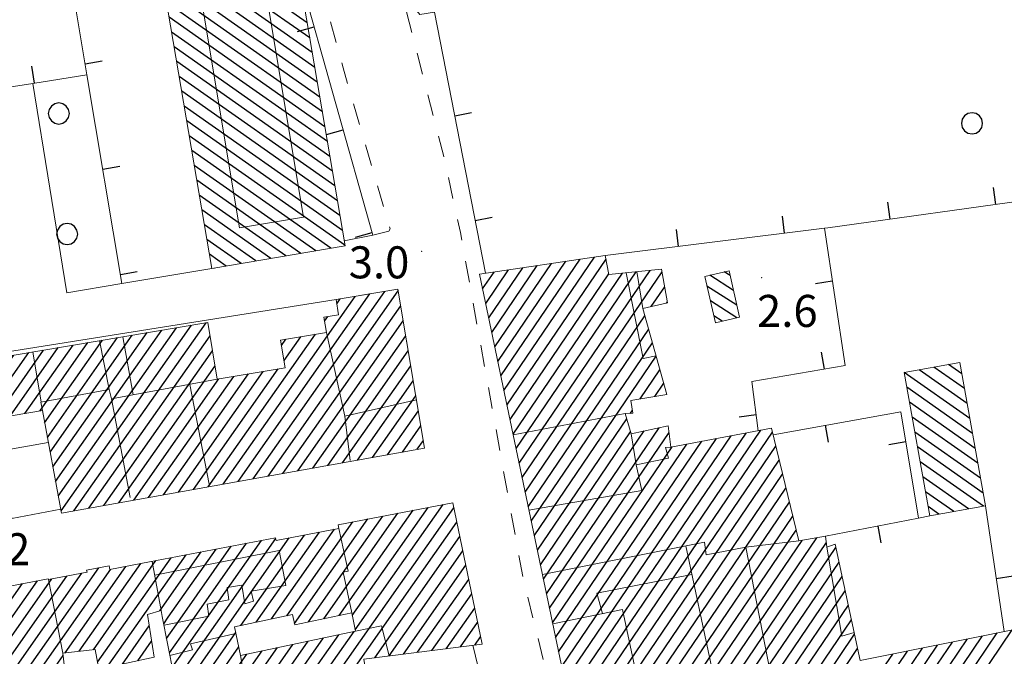
# Model space of a CAD drawing. Extents: x 2427429 to 2429209, y 4755724 to 4756940.
# Drawn here: x 2428458 to 2428551, y 4756159 to 4756219 of the extents above; entities that cross this region are included whole.
import ezdxf

# ---------------------------------------------------------------- set-up
doc = ezdxf.new("R2010")
doc.units = 0
doc.header["$LTSCALE"] = 2
doc.header["$MEASUREMENT"] = 0
doc.linetypes.add('MARCIAP', pattern=[2, 1, -1])
doc.linetypes.add('MUROSIMB', pattern=[5, 2.5, 2.5])
for name, color, linetype in [('030101', 1, 'Continuous'), ('050104', 5, 'Continuous'), ('050126', 5, 'Continuous'), ('050401', 1, 'MARCIAP'), ('050411', 5, 'Continuous'), ('060101', 5, 'Continuous'), ('060118', 5, 'Continuous'), ('060801', 1, 'MUROSIMB'), ('080203', 3, 'Continuous'), ('CAMPITURA_060101', 1, 'Continuous'), ('V0252', 6, 'Continuous')]:
    doc.layers.add(name, color=color, linetype=linetype)
doc.styles.add('Style07', font='Arial', dxfattribs={"height": 0.2})

# ---------------------------------------------------------------- blocks, each defined once
blk = doc.blocks.new('CAMP_D5150AA8')
at = {"layer": 'CAMPITURA_060101', "linetype": 'Continuous'}
for p, q in [((2428546.823, 4756184.341), (2428543.951, 4756186.36)), ((2428546.573, 4756185.739), (2428545.337, 4756186.608)), ((2428547.324, 4756181.545), (2428541.178, 4756185.864)), ((2428547.074, 4756182.943), (2428542.565, 4756186.112)), ((2428547.574, 4756180.147), (2428541.418, 4756184.473)), ((2428547.824, 4756178.749), (2428541.668, 4756183.075)), ((2428548.074, 4756177.351), (2428541.919, 4756181.677)), ((2428548.324, 4756175.952), (2428542.169, 4756180.279)), ((2428548.574, 4756174.554), (2428542.419, 4756178.881)), ((2428548.589, 4756173.322), (2428542.669, 4756177.483)), ((2428547.202, 4756173.074), (2428542.919, 4756176.085)), ((2428545.816, 4756172.826), (2428543.169, 4756174.686)), ((2428544.43, 4756172.578), (2428543.419, 4756173.288))]:
    blk.add_line(p, q, dxfattribs=at)
blk = doc.blocks.new('B_MURI')
blk.add_line((-0.8, 0), (0, 0))
blk = doc.blocks.new('CAMP_3B071007')
at = {"layer": 'CAMPITURA_060101', "linetype": 'Continuous'}
for p, q in [((2428525.18, 4756193.544), (2428522.952, 4756194.958)), ((2428524.86, 4756194.931), (2428524.321, 4756195.273)), ((2428525.499, 4756192.157), (2428522.697, 4756193.935)), ((2428525.491, 4756190.978), (2428523.016, 4756192.548)), ((2428524.121, 4756190.663), (2428523.335, 4756191.162))]:
    blk.add_line(p, q, dxfattribs=at)
blk = doc.blocks.new('CAMP_4FAD55CA')
at = {"layer": 'CAMPITURA_060101', "linetype": 'Continuous'}
for p, q in [((2428481.566, 4756176.148), (2428493.761, 4756193.501)), ((2428477.37, 4756175.396), (2428489.727, 4756192.978)), ((2428478.769, 4756175.647), (2428491.113, 4756193.211)), ((2428480.167, 4756175.898), (2428492.499, 4756193.445)), ((2428488.006, 4756192.269), (2428488.341, 4756192.745)), ((2428482.964, 4756176.399), (2428493.997, 4756192.098)), ((2428486.871, 4756190.654), (2428487.176, 4756191.088)), ((2428461.656, 4756175.646), (2428471.616, 4756189.817)), ((2428461.912, 4756174.271), (2428473.002, 4756190.05)), ((2428462.169, 4756172.897), (2428474.388, 4756190.284)), ((2428463.385, 4756172.888), (2428475.774, 4756190.517)), ((2428484.363, 4756176.65), (2428494.234, 4756190.695)), ((2428460.888, 4756179.77), (2428467.458, 4756189.118)), ((2428461.144, 4756178.395), (2428468.844, 4756189.351)), ((2428461.4, 4756177.021), (2428470.23, 4756189.584)), ((2428464.783, 4756173.139), (2428476.132, 4756189.287)), ((2428475.972, 4756175.145), (2428486.012, 4756189.431)), ((2428482.832, 4756188.384), (2428483.239, 4756188.964)), ((2428483.068, 4756186.981), (2428484.626, 4756189.198)), ((2428485.761, 4756176.901), (2428494.47, 4756189.291)), ((2428457.408, 4756181.775), (2428461.913, 4756188.185)), ((2428458.794, 4756182.009), (2428463.299, 4756188.418)), ((2428460.181, 4756182.242), (2428464.685, 4756188.651)), ((2428460.632, 4756181.145), (2428466.071, 4756188.885)), ((2428451.864, 4756180.843), (2428456.368, 4756187.252)), ((2428453.25, 4756181.076), (2428457.755, 4756187.485)), ((2428454.636, 4756181.309), (2428459.141, 4756187.719)), ((2428456.022, 4756181.542), (2428460.527, 4756187.952)), ((2428466.182, 4756173.389), (2428476.368, 4756187.883)), ((2428487.16, 4756177.152), (2428494.706, 4756187.888)), ((2428449.951, 4756185.078), (2428450.824, 4756186.32)), ((2428450.187, 4756183.675), (2428452.21, 4756186.553)), ((2428450.423, 4756182.272), (2428453.596, 4756186.786)), ((2428450.66, 4756180.869), (2428454.982, 4756187.019)), ((2428467.58, 4756173.64), (2428476.604, 4756186.48)), ((2428474.573, 4756174.894), (2428482.506, 4756186.182)), ((2428488.559, 4756177.403), (2428494.942, 4756186.485)), ((2428468.979, 4756173.891), (2428476.962, 4756185.249)), ((2428470.377, 4756174.142), (2428478.348, 4756185.483)), ((2428471.776, 4756174.393), (2428479.734, 4756185.716)), ((2428473.174, 4756174.644), (2428481.12, 4756185.949)), ((2428489.957, 4756177.653), (2428495.178, 4756185.082)), ((2428491.356, 4756177.904), (2428495.414, 4756183.678)), ((2428492.754, 4756178.155), (2428495.65, 4756182.275)), ((2428494.153, 4756178.406), (2428495.886, 4756180.872)), ((2428495.551, 4756178.657), (2428496.122, 4756179.469))]:
    blk.add_line(p, q, dxfattribs=at)
blk = doc.blocks.new('CERCHIO')
for p, q in [((0, 0.495), (-0.189, 0.457)), ((0.189, 0.457), (0, 0.495)), ((-0.457, 0.189), (-0.495, 0)), ((-0.495, 0), (-0.457, -0.189)), ((-0.35, 0.35), (-0.457, 0.189)), ((-0.189, 0.457), (-0.35, 0.35)), ((0.35, 0.35), (0.189, 0.457)), ((0.457, 0.189), (0.35, 0.35)), ((0.495, 0), (0.457, 0.189)), ((0.457, -0.189), (0.495, 0)), ((-0.457, -0.189), (-0.35, -0.35)), ((-0.35, -0.35), (-0.189, -0.457)), ((-0.189, -0.457), (0, -0.495)), ((0, -0.495), (0.189, -0.457)), ((0.189, -0.457), (0.35, -0.35)), ((0.35, -0.35), (0.457, -0.189))]:
    blk.add_line(p, q)
blk = doc.blocks.new('CAMP_4D8E919A')
at = {"layer": 'CAMPITURA_060101', "linetype": 'Continuous'}
for p, q in [((2428483.83, 4756226.912), (2428481.471, 4756228.57)), ((2428483.595, 4756228.3), (2428482.872, 4756228.808)), ((2428484.537, 4756222.748), (2428477.269, 4756227.857)), ((2428484.302, 4756224.136), (2428478.67, 4756228.094)), ((2428484.066, 4756225.524), (2428480.07, 4756228.332)), ((2428485.48, 4756217.197), (2428471.666, 4756226.905)), ((2428485.244, 4756218.585), (2428473.067, 4756227.143)), ((2428485.008, 4756219.973), (2428474.467, 4756227.381)), ((2428484.773, 4756221.36), (2428475.868, 4756227.619)), ((2428485.715, 4756215.809), (2428471.123, 4756226.064)), ((2428485.951, 4756214.421), (2428471.359, 4756224.677)), ((2428486.186, 4756213.033), (2428471.595, 4756223.289)), ((2428486.422, 4756211.646), (2428471.83, 4756221.901)), ((2428486.658, 4756210.258), (2428472.066, 4756220.513)), ((2428486.893, 4756208.87), (2428472.301, 4756219.125)), ((2428487.129, 4756207.482), (2428472.537, 4756217.737)), ((2428487.364, 4756206.094), (2428472.773, 4756216.349)), ((2428487.6, 4756204.706), (2428473.008, 4756214.962)), ((2428487.836, 4756203.318), (2428473.244, 4756213.574)), ((2428488.071, 4756201.931), (2428473.479, 4756212.186)), ((2428488.307, 4756200.543), (2428473.715, 4756210.798)), ((2428488.542, 4756199.155), (2428473.951, 4756209.41)), ((2428488.778, 4756197.767), (2428474.186, 4756208.022)), ((2428487.439, 4756197.486), (2428474.422, 4756206.635)), ((2428486.038, 4756197.248), (2428474.657, 4756205.247)), ((2428484.637, 4756197.01), (2428474.893, 4756203.859)), ((2428483.236, 4756196.773), (2428475.128, 4756202.471)), ((2428481.836, 4756196.535), (2428475.364, 4756201.083)), ((2428480.435, 4756196.297), (2428475.6, 4756199.695)), ((2428479.034, 4756196.059), (2428475.835, 4756198.307)), ((2428477.633, 4756195.822), (2428476.071, 4756196.92))]:
    blk.add_line(p, q, dxfattribs=at)
blk = doc.blocks.new('CAMP_06425A69')
at = {"layer": 'CAMPITURA_060101', "linetype": 'Continuous'}
for p, q in [((2428490.353, 4756164.374), (2428496.566, 4756173.215)), ((2428495.541, 4756170.017), (2428497.978, 4756173.485)), ((2428473.285, 4756136.61), (2428498.988, 4756173.182)), ((2428485.363, 4756162.491), (2428492.33, 4756172.404)), ((2428486.798, 4756162.793), (2428493.742, 4756172.675)), ((2428488.233, 4756163.096), (2428495.154, 4756172.945)), ((2428474.679, 4756136.855), (2428499.266, 4756171.838)), ((2428483.328, 4756163.074), (2428489.506, 4756171.864)), ((2428484.041, 4756162.35), (2428490.918, 4756172.134)), ((2428479.023, 4756162.166), (2428484.973, 4756170.632)), ((2428480.458, 4756162.468), (2428486.385, 4756170.902)), ((2428481.893, 4756162.771), (2428487.797, 4756171.173)), ((2428491.561, 4756159.136), (2428499.543, 4756170.494)), ((2428473.333, 4756162.766), (2428478.125, 4756169.584)), ((2428474.444, 4756162.608), (2428479.537, 4756169.854)), ((2428475.556, 4756162.45), (2428480.949, 4756170.125)), ((2428476.667, 4756162.292), (2428482.294, 4756170.299)), ((2428477.778, 4756162.134), (2428483.561, 4756170.362)), ((2428489.739, 4756161.762), (2428495.541, 4756170.017)), ((2428466.473, 4756158.222), (2428473.889, 4756168.774)), ((2428471.417, 4756163.518), (2428475.301, 4756169.044)), ((2428472.222, 4756162.924), (2428476.713, 4756169.314)), ((2428492.903, 4756159.307), (2428499.821, 4756169.149)), ((2428462.556, 4756159.605), (2428468.241, 4756167.694)), ((2428463.878, 4756159.747), (2428469.653, 4756167.964)), ((2428465.2, 4756159.889), (2428471.065, 4756168.234)), ((2428465.598, 4756158.717), (2428472.477, 4756168.504)), ((2428494.245, 4756159.477), (2428500.098, 4756167.805)), ((2428447.518, 4756145.165), (2428462.717, 4756166.791)), ((2428447.758, 4756143.766), (2428464.13, 4756167.062)), ((2428447.997, 4756142.368), (2428465.7, 4756167.556)), ((2428448.236, 4756140.969), (2428466.829, 4756167.424)), ((2428446.801, 4756149.362), (2428458.549, 4756166.078)), ((2428447.04, 4756147.963), (2428459.961, 4756166.348)), ((2428447.279, 4756146.564), (2428461.305, 4756166.521)), ((2428495.587, 4756159.647), (2428500.375, 4756166.461)), ((2428496.929, 4756159.817), (2428500.653, 4756165.116)), ((2428489.457, 4756163.099), (2428490.353, 4756164.374)), ((2428498.27, 4756159.987), (2428500.93, 4756163.772)), ((2428471.795, 4756162.316), (2428472.222, 4756162.924)), ((2428472.061, 4756160.956), (2428473.333, 4756162.766)), ((2428472.327, 4756159.595), (2428474.444, 4756162.608)), ((2428472.593, 4756158.234), (2428475.556, 4756162.45)), ((2428472.859, 4756156.873), (2428476.667, 4756162.292)), ((2428473.125, 4756155.513), (2428477.778, 4756162.134)), ((2428499.612, 4756160.158), (2428501.208, 4756162.428)), ((2428467.92, 4756158.542), (2428470.433, 4756162.118)), ((2428470.495, 4756136.119), (2428488.19, 4756161.296)), ((2428471.89, 4756136.365), (2428489.625, 4756161.598)), ((2428474.07, 4756155.119), (2428478.547, 4756161.489)), ((2428466.311, 4756135.383), (2428483.885, 4756160.388)), ((2428467.706, 4756135.628), (2428485.32, 4756160.69)), ((2428469.1, 4756135.874), (2428486.755, 4756160.993)), ((2428469.367, 4756158.862), (2428470.656, 4756160.696)), ((2428500.954, 4756160.328), (2428501.485, 4756161.083)), ((2428475.488, 4756155.397), (2428478.83, 4756160.152)), ((2428476.035, 4756154.436), (2428479.58, 4756159.48)), ((2428476.347, 4756153.141), (2428481.015, 4756159.782)), ((2428476.658, 4756151.845), (2428482.45, 4756160.085)), ((2428448.475, 4756139.57), (2428462.379, 4756159.354))]:
    blk.add_line(p, q, dxfattribs=at)
blk = doc.blocks.new('CAMP_D0F96077')
at = {"layer": 'CAMPITURA_060101', "linetype": 'Continuous'}
for p, q in [((2428503.385, 4756185.527), (2428510.817, 4756196.464)), ((2428503.67, 4756184.167), (2428512.163, 4756196.665)), ((2428503.954, 4756182.807), (2428513.237, 4756196.466)), ((2428501.961, 4756192.327), (2428504.089, 4756195.458)), ((2428502.246, 4756190.967), (2428505.434, 4756195.659)), ((2428502.531, 4756189.607), (2428506.78, 4756195.86)), ((2428502.815, 4756188.247), (2428508.126, 4756196.062)), ((2428503.1, 4756186.887), (2428509.472, 4756196.263)), ((2428505.094, 4756177.367), (2428517.358, 4756195.413)), ((2428501.391, 4756195.047), (2428501.397, 4756195.056)), ((2428501.676, 4756193.687), (2428502.743, 4756195.257)), ((2428504.239, 4756181.447), (2428513.504, 4756195.079)), ((2428504.524, 4756180.087), (2428514.771, 4756195.165)), ((2428504.809, 4756178.727), (2428516.065, 4756195.289)), ((2428505.378, 4756176.007), (2428518.485, 4756195.293)), ((2428517.478, 4756192.032), (2428518.737, 4756193.884)), ((2428518.905, 4756192.353), (2428518.989, 4756192.476)), ((2428505.663, 4756174.647), (2428516.887, 4756191.162)), ((2428505.948, 4756173.287), (2428517.238, 4756189.899)), ((2428506.233, 4756171.927), (2428517.588, 4756188.636)), ((2428506.518, 4756170.567), (2428517.939, 4756187.373)), ((2428516.43, 4756183.373), (2428518.289, 4756186.109)), ((2428517.796, 4756183.604), (2428518.64, 4756184.846)), ((2428506.802, 4756169.207), (2428515.175, 4756181.527)), ((2428515.512, 4756182.023), (2428515.701, 4756182.3)), ((2428507.657, 4756165.127), (2428518.224, 4756180.676)), ((2428507.087, 4756167.847), (2428515.539, 4756180.283)), ((2428507.372, 4756166.487), (2428516.812, 4756180.377)), ((2428507.942, 4756163.767), (2428519.14, 4756180.245)), ((2428509.081, 4756158.326), (2428523.585, 4756179.669)), ((2428509.365, 4756156.966), (2428524.969, 4756179.926)), ((2428509.65, 4756155.606), (2428526.353, 4756180.184)), ((2428509.935, 4756154.246), (2428527.738, 4756180.442)), ((2428510.22, 4756152.886), (2428528.829, 4756180.268)), ((2428508.226, 4756162.406), (2428519.432, 4756178.896)), ((2428508.511, 4756161.046), (2428520.817, 4756179.153)), ((2428508.796, 4756159.686), (2428522.201, 4756179.411)), ((2428510.505, 4756151.526), (2428529.146, 4756178.956)), ((2428510.789, 4756150.166), (2428529.464, 4756177.645)), ((2428511.074, 4756148.806), (2428529.781, 4756176.333)), ((2428511.359, 4756147.446), (2428530.099, 4756175.021)), ((2428511.644, 4756146.086), (2428530.417, 4756173.709)), ((2428511.929, 4756144.726), (2428530.734, 4756172.397)), ((2428512.33, 4756143.537), (2428531.052, 4756171.086)), ((2428513.713, 4756143.793), (2428531.61, 4756170.128)), ((2428515.096, 4756144.049), (2428532.984, 4756170.37)), ((2428516.478, 4756144.304), (2428533.886, 4756169.918)), ((2428517.861, 4756144.56), (2428534.779, 4756169.454)), ((2428519.244, 4756144.815), (2428535.07, 4756168.103)), ((2428520.627, 4756145.071), (2428535.361, 4756166.751)), ((2428522.009, 4756145.327), (2428535.651, 4756165.4)), ((2428523.392, 4756145.582), (2428535.942, 4756164.049)), ((2428524.775, 4756145.838), (2428536.233, 4756162.697)), ((2428526.158, 4756146.093), (2428536.523, 4756161.346)), ((2428541.368, 4756148.905), (2428549.9, 4756161.459)), ((2428542.751, 4756149.161), (2428551.301, 4756161.741)), ((2428535.837, 4756147.883), (2428544.297, 4756160.33)), ((2428537.22, 4756148.138), (2428545.697, 4756160.612)), ((2428538.603, 4756148.394), (2428547.098, 4756160.895)), ((2428539.986, 4756148.649), (2428548.499, 4756161.177)), ((2428527.541, 4756146.349), (2428536.814, 4756159.995)), ((2428531.689, 4756147.116), (2428540.094, 4756159.484)), ((2428533.072, 4756147.371), (2428541.495, 4756159.766)), ((2428534.454, 4756147.627), (2428542.896, 4756160.048))]:
    blk.add_line(p, q, dxfattribs=at)

msp = doc.modelspace()

# ---------------------------------------------------------------- linework, layer by layer
at = {"layer": '050104', "linetype": 'Continuous', "lineweight": 0, "flags": 128}
for points in [[(2428476.296, 4756195.594), (2428472.004, 4756194.867)], [(2428467.876, 4756194.198), (2428462.712, 4756193.306)], [(2428496.21, 4756178.945), (2428493.736, 4756193.653)], [(2428427.498, 4756183.256), (2428427.71, 4756183.286), (2428448.516, 4756186.421), (2428487.938, 4756192.677), (2428492.229, 4756193.399)], [(2428501.249, 4756158.254), (2428500.749, 4756160.302)]]:
    msp.add_lwpolyline(points, dxfattribs=at)
at = {"layer": '050126', "linetype": 'Continuous', "lineweight": 0, "flags": 128}
msp.add_lwpolyline([(2428457.548, 4756172.177), (2428456.561, 4756178.527), (2428460.976, 4756179.296)], dxfattribs=at)
at = {"layer": '050401', "linetype": 'MARCIAP', "lineweight": 0, "flags": 128}
for points in [[(2428487.658, 4756250.827), (2428488.62, 4756245.078), (2428489.586, 4756238.7), (2428491.947, 4756229.401), (2428493.94, 4756221.974), (2428498.05, 4756206.079), (2428499.585, 4756198.962), (2428505.46, 4756166.574), (2428510.721, 4756145.546), (2428511.39, 4756143.656), (2428511.76, 4756142.612), (2428516.454, 4756143.182), (2428544.976, 4756148.401), (2428582.796, 4756155.564), (2428606.299, 4756159.959), (2428607.349, 4756160.465)], [(2428491.378, 4756198.724), (2428492.895, 4756199.079), (2428493.013, 4756199.293), (2428491.484, 4756204.515), (2428488.598, 4756214.38), (2428485.876, 4756224.295), (2428483.446, 4756233.215), (2428482.12, 4756236.517), (2428481.922, 4756237.81), (2428480.73, 4756246.192)]]:
    msp.add_lwpolyline(points, dxfattribs=at)
at = {"layer": '050411', "linetype": 'Continuous', "lineweight": 0, "flags": 128}
msp.add_lwpolyline([(2428459.519, 4756212.929), (2428462.712, 4756193.306)], dxfattribs=at)
at = {"layer": '060101', "linetype": 'Continuous', "lineweight": 0, "flags": 128}
for points in [[(2428483.491, 4756228.913), (2428488.787, 4756197.715), (2428476.296, 4756195.594), (2428471, 4756226.792)], [(2428524.759, 4756195.374), (2428525.756, 4756191.039), (2428523.484, 4756190.516), (2428522.486, 4756194.851)], [(2428496.238, 4756178.78), (2428462.209, 4756172.677), (2428460.42, 4756182.282), (2428450.697, 4756180.647), (2428449.772, 4756186.143), (2428475.921, 4756190.541), (2428476.815, 4756185.225), (2428483.183, 4756186.296), (2428482.748, 4756188.882), (2428487.048, 4756189.605), (2428486.809, 4756191.026), (2428488.177, 4756191.256), (2428487.938, 4756192.677), (2428493.736, 4756193.653)], [(2428546.384, 4756186.795), (2428548.788, 4756173.358), (2428543.574, 4756172.425), (2428541.17, 4756185.862)]]:
    msp.add_lwpolyline(points, close=True, dxfattribs=at)
for points in [[(2428569.879, 4756165.483), (2428537.056, 4756158.872), (2428534.71, 4756169.773), (2428533.937, 4756169.491), (2428533.814, 4756170.517), (2428531.297, 4756170.073), (2428528.741, 4756180.629), (2428519.322, 4756178.875), (2428519.06, 4756180.853), (2428515.587, 4756180.118), (2428515.036, 4756182.003), (2428515.739, 4756182.032), (2428515.568, 4756183.227), (2428518.931, 4756183.795), (2428516.695, 4756191.855), (2428519.007, 4756192.376), (2428518.445, 4756195.517), (2428513.51, 4756195.045), (2428513.17, 4756196.815), (2428501.39, 4756195.055), (2428512.183, 4756143.51)], [(2428498.89, 4756173.659), (2428488.127, 4756171.601), (2428488.195, 4756171.248), (2428482.327, 4756170.126), (2428482.279, 4756170.379), (2428470.449, 4756168.116), (2428466.746, 4756167.408), (2428466.681, 4756167.744), (2428464.572, 4756167.341), (2428464.608, 4756167.153), (2428460.992, 4756166.461), (2428460.976, 4756166.542), (2428442.814, 4756163.068)], [(2428501.756, 4756156.685), (2428491.166, 4756155.091), (2428490.541, 4756159.007), (2428501.624, 4756160.413), (2428498.89, 4756173.659)], [(2428470.263, 4756163.202), (2428471.553, 4756163.555), (2428471.661, 4756163.003), (2428473.234, 4756154.955), (2428475.789, 4756155.456), (2428476.884, 4756150.907), (2428472.773, 4756150.334), (2428472.384, 4756152.274), (2428464.515, 4756150.906), (2428464.732, 4756150.166), (2428463.476, 4756149.857), (2428462.353, 4756159.583), (2428465.365, 4756159.907), (2428465.728, 4756158.058), (2428470.891, 4756159.199), (2428470.263, 4756163.202)], [(2428489.405, 4756163.344), (2428489.767, 4756161.629), (2428478.997, 4756159.357), (2428478.431, 4756162.041)], [(2428478.431, 4756162.041), (2428483.865, 4756163.187), (2428484.069, 4756162.218), (2428489.405, 4756163.344)]]:
    msp.add_lwpolyline(points, dxfattribs=at)
at = {"layer": '060118', "linetype": 'Continuous', "lineweight": 0, "flags": 128}
for points in [[(2428480.78, 4756225.122), (2428484.899, 4756200.402), (2428478.891, 4756199.401), (2428474.772, 4756224.121), (2428480.78, 4756225.122)], [(2428515.135, 4756195.2), (2428516.703, 4756187.15), (2428517.926, 4756187.419)], [(2428516.695, 4756191.855), (2428516.137, 4756195.296)], [(2428467.953, 4756189.201), (2428468.937, 4756183.756)], [(2428487.048, 4756189.605), (2428488.749, 4756181.777), (2428495.477, 4756183.3)], [(2428465.77, 4756188.834), (2428466.685, 4756184.265)], [(2428459.542, 4756187.786), (2428460.298, 4756183.075)], [(2428460.42, 4756182.282), (2428460.273, 4756183.07), (2428466.685, 4756184.265), (2428466.885, 4756183.374), (2428476.815, 4756185.225)], [(2428474.229, 4756184.743), (2428476.06, 4756175.386)], [(2428466.885, 4756183.374), (2428468.66, 4756174.141)], [(2428489.256, 4756177.605), (2428488.749, 4756181.777)], [(2428515.036, 4756182.003), (2428504.54, 4756180.01)], [(2428519.322, 4756178.875), (2428518.807, 4756178.822), (2428519.095, 4756177.838), (2428516.071, 4756177.218), (2428515.587, 4756180.118)], [(2428516.071, 4756177.218), (2428516.602, 4756174.792), (2428506.018, 4756172.953)], [(2428488.195, 4756171.248), (2428489.09, 4756167.254), (2428488.618, 4756167.155), (2428489.405, 4756163.344)], [(2428526.332, 4756169.5), (2428522.62, 4756168.766), (2428522.448, 4756169.962), (2428507.278, 4756166.934)], [(2428523.115, 4756158.333), (2428520.712, 4756169.616)], [(2428531.297, 4756170.073), (2428526.332, 4756169.5), (2428530.754, 4756146.943)], [(2428471.821, 4756162.182), (2428476.009, 4756163.04), (2428475.861, 4756164.155), (2428477.88, 4756164.569), (2428477.751, 4756165.715), (2428479.112, 4756165.937), (2428479.398, 4756164.195), (2428480.219, 4756164.436), (2428479.979, 4756165.381), (2428483.224, 4756165.897), (2428482.616, 4756169.191), (2428470.954, 4756166.861)], [(2428533.937, 4756169.491), (2428535.317, 4756161.169), (2428536.491, 4756161.498)], [(2428470.717, 4756168.167), (2428471.553, 4756163.555)], [(2428512.903, 4756163.273), (2428512.361, 4756165.174), (2428521.285, 4756166.925)], [(2428460.992, 4756166.461), (2428462.353, 4756159.583)], [(2428508.243, 4756162.325), (2428514.783, 4756163.656), (2428516.45, 4756155.874)], [(2428478.563, 4756161.416), (2428474.308, 4756160.454), (2428474.477, 4756159.879), (2428472.376, 4756159.345)], [(2428489.767, 4756161.629), (2428492.202, 4756162.118), (2428492.906, 4756159.307)], [(2428479.774, 4756154.781), (2428478.997, 4756159.357)]]:
    msp.add_lwpolyline(points, dxfattribs=at)
at = {"layer": '060801', "linetype": 'MUROSIMB', "lineweight": 0, "flags": 128}
for points in [[(2428472.004, 4756194.867), (2428467.876, 4756194.198), (2428464.604, 4756213.72), (2428461.051, 4756234.916)], [(2428484.438, 4756223.332), (2428491.378, 4756198.724), (2428488.71, 4756198.169)], [(2428501.952, 4756195.139), (2428497.159, 4756219.586), (2428495.783, 4756219.364), (2428495.496, 4756219.73)], [(2428464.604, 4756213.72), (2428459.519, 4756212.929), (2428436.751, 4756209.388), (2428420.24, 4756207.22), (2428413.302, 4756206.309), (2428412.621, 4756208.632), (2428404.772, 4756207.607), (2428378.176, 4756204.134)], [(2428584.344, 4756206.753), (2428579.223, 4756206.309), (2428553.923, 4756202.168), (2428553.723, 4756202.136), (2428534.012, 4756199.406), (2428533.692, 4756199.367), (2428513.17, 4756196.815)], [(2428533.692, 4756199.367), (2428535.632, 4756186.505), (2428526.891, 4756185.021), (2428527.502, 4756180.398)], [(2428476.54, 4756195.636), (2428476.297, 4756195.585)], [(2428528.887, 4756180.026), (2428540.853, 4756182.179), (2428542.514, 4756172.218)], [(2428550.535, 4756161.587), (2428548.788, 4756173.358)], [(2428462.142, 4756173.038), (2428457.548, 4756172.177)], [(2428533.814, 4756170.517), (2428542.514, 4756172.218), (2428543.574, 4756172.425)]]:
    msp.add_lwpolyline(points, dxfattribs=at)
at = {"layer": '080203', "linetype": 'Continuous', "lineweight": 0}
for p in [(2428495.968, 4756197.187), (2428527.825, 4756194.72)]:
    msp.add_point(p, dxfattribs=at)

# ---------------------------------------------------------------- block references
at = {"layer": '030101', "lineweight": 0, "xscale": 2, "yscale": 2, "zscale": 2}
for p in [(2428461.965, 4756210.108), (2428547.529, 4756209.186), (2428462.747, 4756198.819)]:
    msp.add_blockref('CERCHIO', p, dxfattribs=at)
at = {"layer": '060801', "lineweight": 0}
for p, xscale, yscale, zscale, rotation in [((2428485.883, 4756218.21), 1.999999999924607, 1.999999999924607, 1.999999999924607, 15.74925464811573), ((2428464.435, 4756214.73), 1.999999999870087, 1.999999999870087, 1.999999999870087, 189.515003460426), ((2428459.664, 4756212.952), 2.000000000540249, 2.000000000540249, 2.000000000540249, 278.8419857035656), ((2428499.066, 4756209.858), 1.999999999758036, 1.999999999758036, 1.999999999758036, 191.0920370049275), ((2428488.597, 4756208.585), 1.999999999924607, 1.999999999924607, 1.999999999924607, 15.74925464811573), ((2428466.088, 4756204.868), 1.999999999461742, 1.999999999461742, 1.999999999461742, 189.5149525493846), ((2428549.741, 4756201.584), 2.000000000834896, 2.000000000834896, 2.000000000834896, 277.8827312394928), ((2428539.835, 4756200.213), 2.000000000834896, 2.000000000834896, 2.000000000834896, 277.8827312394928), ((2428500.99, 4756200.045), 1.999999999758036, 1.999999999758036, 1.999999999758036, 191.0920370049275), ((2428529.922, 4756198.898), 2.000000000387486, 2.000000000387486, 2.000000000387486, 277.0866293772762), ((2428519.998, 4756197.664), 2.000000000387486, 2.000000000387486, 2.000000000387486, 277.0866293772762), ((2428491.311, 4756198.961), 1.999999999924607, 1.999999999924607, 1.999999999924607, 15.74925464811573), ((2428467.741, 4756195.005), 1.999999999461742, 1.999999999461742, 1.999999999461742, 189.5149525493846), ((2428534.438, 4756194.423), 2.000000000331556, 2.000000000331556, 2.000000000331556, 8.58007936854743), ((2428533.667, 4756186.172), 1.999999999847492, 1.999999999847492, 1.999999999847492, 279.6410120481983), ((2428527.301, 4756181.921), 2.000000000514106, 2.000000000514106, 2.000000000514106, 7.528463533429989), ((2428533.808, 4756180.912), 2.000000000180066, 2.000000000180066, 2.000000000180066, 100.2013671523408), ((2428541.321, 4756179.376), 1.999999999906969, 1.999999999906969, 1.999999999906969, 9.466799053963333), ((2428538.721, 4756171.476), 2.000000000876747, 2.000000000876747, 2.000000000876747, 101.0630186037794), ((2428549.801, 4756166.533), 2.000000000566623, 2.000000000566623, 2.000000000566623, 188.4394404330981)]:
    msp.add_blockref('B_MURI', p, dxfattribs=dict(at, xscale=xscale, yscale=yscale, zscale=zscale, rotation=rotation))
at = {"layer": 'CAMPITURA_060101', "lineweight": 0}
for name in ['CAMP_D0F96077', 'CAMP_4D8E919A', 'CAMP_3B071007', 'CAMP_4FAD55CA', 'CAMP_D5150AA8', 'CAMP_06425A69']:
    msp.add_blockref(name, (0, 0), dxfattribs=at)

# ---------------------------------------------------------------- texts
at = {"layer": 'V0252', "linetype": 'Continuous', "style": 'Style07'}
for s, p in [('3.0', (2428489.127, 4756194.668)), ('2.6', (2428527.385, 4756190.118)), ('3.2', (2428453.614, 4756167.802))]:
    msp.add_text(s, height=3, dxfattribs=at).set_placement(p)

doc.saveas('drawing.dxf')
